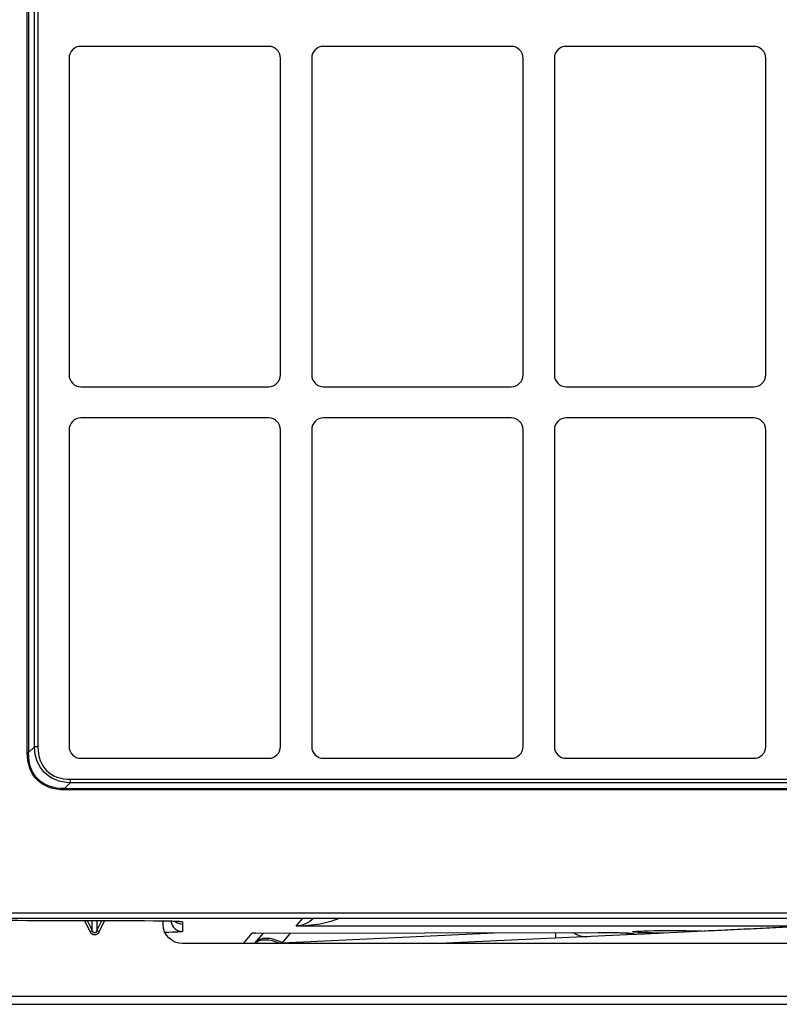
# Model space of a CAD drawing. Units: inches. Extents: x 687 to 10807, y 785 to 4970.
# Drawn here: x 1033 to 1228, y 2270 to 2521 of the extents above; entities that cross this region are included whole.
import ezdxf

# ---------------------------------------------------------------- set-up
doc = ezdxf.new("R2010")
doc.units = ezdxf.units.IN
doc.header["$MEASUREMENT"] = 0
doc.layers.add('LG-Product', color=3, linetype='Continuous')

msp = doc.modelspace()

# ---------------------------------------------------------------- linework, layer by layer
at = {"layer": 'LG-Product', "color": 3, "linetype": 'Continuous'}
for p, q in [((1035.35, 2333.99), (1035.35, 2866.31)), ((1035.7, 2866.31), (1035.7, 2333.99)), ((1037.17, 2335.46), (1037.17, 2864.83)), ((1038.09, 2864.83), (1038.09, 2335.46)), ((1097.04, 2514.54), (1049.04, 2514.54)), ((1159.04, 2514.54), (1111.04, 2514.54)), ((1221.04, 2514.54), (1173.04, 2514.54)), ((1046.04, 2511.54), (1046.04, 2430.54)), ((1100.04, 2430.54), (1100.04, 2511.54)), ((1108.04, 2511.54), (1108.04, 2430.54)), ((1162.04, 2430.54), (1162.04, 2511.54)), ((1170.04, 2511.54), (1170.04, 2430.54)), ((1224.04, 2430.54), (1224.04, 2511.54)), ((1049.04, 2427.54), (1097.04, 2427.54)), ((1111.04, 2427.54), (1159.04, 2427.54)), ((1173.04, 2427.54), (1221.04, 2427.54)), ((1097.04, 2419.54), (1049.04, 2419.54)), ((1159.04, 2419.54), (1111.04, 2419.54)), ((1221.04, 2419.54), (1173.04, 2419.54)), ((1046.04, 2416.54), (1046.04, 2335.54)), ((1100.04, 2335.54), (1100.04, 2416.54)), ((1108.04, 2416.54), (1108.04, 2335.54)), ((1162.04, 2335.54), (1162.04, 2416.54)), ((1170.04, 2416.54), (1170.04, 2335.54)), ((1224.04, 2335.54), (1224.04, 2416.54)), ((1035.35, 2333.99), (1035.7, 2333.99)), ((1035.7, 2333.99), (1037.17, 2335.46)), ((1038.09, 2335.46), (1037.17, 2335.46)), ((1049.04, 2332.54), (1097.04, 2332.54)), ((1111.04, 2332.54), (1159.04, 2332.54)), ((1173.04, 2332.54), (1221.04, 2332.54)), ((1046.36, 2326.27), (1044.89, 2324.79)), ((1046.36, 2327.18), (1293.74, 2327.18)), ((1046.36, 2327.18), (1046.36, 2326.27)), ((1293.74, 2326.27), (1046.36, 2326.27)), ((1044.89, 2324.79), (1295.21, 2324.79)), ((1044.89, 2324.44), (1044.89, 2324.79)), ((1295.21, 2324.44), (1044.89, 2324.44)), ((1314.35, 2292.95), (1017.55, 2292.95)), ((1018.85, 2291.65), (1313.05, 2291.65)), ((1051.41, 2288.22), (1049.98, 2291.07)), ((1050.7, 2291.07), (1051.98, 2288.5)), ((1051.98, 2288.5), (1051.98, 2291.06)), ((1053.12, 2291.06), (1053.12, 2288.5)), ((1053.12, 2288.5), (1054.4, 2291.06)), ((1055.11, 2291.06), (1053.7, 2288.22)), ((1070.05, 2290.15), (1070.05, 2291)), ((1104.03, 2289.6), (1105.75, 2291.65)), ((1051.41, 2288.22), (1051.98, 2288.5)), ((1053.12, 2288.5), (1053.7, 2288.22)), ((1075.05, 2290.15), (1075.05, 2288.26)), ((1235.04, 2289.6), (1104.03, 2289.6)), ((1210.05, 2288.42), (1197.94, 2287.85)), ((1090.57, 2285.15), (1092.85, 2287.86)), ((1092.85, 2287.86), (1181.16, 2288.01)), ((1093.32, 2287.85), (1181.17, 2288)), ((1095.65, 2287.86), (1093.37, 2285.15)), ((1100.49, 2285.4), (1154.62, 2287.96)), ((1102.55, 2287.87), (1100.49, 2285.4)), ((1190.4, 2287.5), (1140.59, 2285.15)), ((1190.27, 2287.72), (1190.09, 2287.49)), ((1299.05, 2285.15), (1075.05, 2285.15)), ((990.05, 2271.76), (1376.05, 2271.76)), ((990.05, 2269.65), (1376.05, 2269.65))]:
    msp.add_line(p, q, dxfattribs=at)
for centre, start, end in [((1049.04, 2511.54), 90, 180), ((1097.04, 2511.54), 0, 90), ((1111.04, 2511.54), 90, 180), ((1159.04, 2511.54), 0, 90), ((1173.04, 2511.54), 90, 180), ((1221.04, 2511.54), 0, 90), ((1049.04, 2430.54), 180, 270), ((1097.04, 2430.54), 270, 0), ((1111.04, 2430.54), 180, 270), ((1159.04, 2430.54), 270, 0), ((1173.04, 2430.54), 180, 270), ((1221.04, 2430.54), 270, 0), ((1049.04, 2416.54), 90, 180), ((1097.04, 2416.54), 0, 90), ((1111.04, 2416.54), 90, 180), ((1159.04, 2416.54), 0, 90), ((1173.04, 2416.54), 90, 180), ((1221.04, 2416.54), 0, 90), ((1049.04, 2335.54), 180, 270), ((1097.04, 2335.54), 270, 0), ((1111.04, 2335.54), 180, 270), ((1159.04, 2335.54), 270, 0), ((1173.04, 2335.54), 180, 270), ((1221.04, 2335.54), 270, 0)]:
    msp.add_arc(centre, 3, start, end, dxfattribs=at)
at = {"layer": 'LG-Product', "color": 3, "linetype": 'Continuous', "extrusion": (0, 0, -1)}
msp.add_arc((-1075.05, 2290.15), 5, 270, 360, dxfattribs=at)
for centre, major_axis, ratio, start_param, end_param in [((1054.44, 2343.53), (-16.53, -16.53), 0.57735, 5.759587, 6.806784), ((1054.44, 2343.53), (16.33, 16.33), 0.562917, 2.617994, 3.665191), ((1054.64, 2343.73), (14.86, 14.86), 0.61859, 2.617994, 3.665191), ((1344.07, 2290.15), (-1942.95, 5), 0.000086, 1.408784, 1.428053), ((1070.05, 2290.15), (4.99, 0.3), 1, 6.219533, 6.342533), ((1104.03, 2295.6), (5.89, 2.87), 0.898654, 1.213801, 1.983546), ((1104.03, 2295.6), (15.42, 0.23), 0.388736, 0.75862, 1.576703), ((1052.55, 2289.36), (0, 1.98), 0.707108, 2.186275, 4.09691), ((1052.55, 2289.36), (0, 1.48), 0.471406, 2.186275, 4.09691), ((1067.05, 2288.26), (-8, 0), 0.033173, 3.141593, 4.263239), ((1200.05, 2288.18), (-10, 0), 0.033173, 4.925355, 8.867079), ((1092.85, 2293.85), (-14.15, 0.21), 0.423711, 4.672787, 4.705993), ((1092.85, 2293.85), (-2.49, 5.58), 0.901261, 3.438616, 3.601508), ((1175.75, 2287.53), (14.52, 0.2), 0.029652, 5.094477, 6.305741), ((1190.1, 2293.49), (-2.83, 5.29), 0.998961, 3.632969, 3.902133), ((1199.92, 2293.95), (11.43, 5.88), 0.235019, 2.6652, 2.714092), ((1108.91, 2289.66), (13.55, 6.64), 0.009367, 2.246379, 2.294434)]:
    msp.add_ellipse(centre, major_axis=major_axis, ratio=ratio, start_param=start_param, end_param=end_param, dxfattribs=at)
at = {"layer": 'LG-Product', "color": 3, "linetype": 'Continuous'}
for centre, major_axis, ratio, start_param, end_param in [((1054.64, 2343.73), (-14.33, -14.33), 0.57735, 5.759587, 6.806784), ((1075.05, 2291.26), (-3, 0), 0.99945, 0.102863, 1.570796), ((1075.05, 2293.15), (-3, 0), 0.99945, 0.842168, 1.570796), ((1075.01, 2293.76), (-2.98, -0.37), 0.999442, 1.177317, 1.447864), ((1100.01, 2279.06), (6.89, -5.79), 0.576472, 2.024802, 3.059701), ((1100.49, 2279.62), (6.89, -5.79), 0.540716, 1.996735, 3.141593), ((1170.19, 2292.55), (-0.28, 5.99), 0.039496, 2.434635, 3.141593), ((1178.3, 2292.93), (-0.28, 5.99), 0.998729, 2.490656, 3.141593), ((1181.16, 2294), (-0.01, 6), 0.05092, 3.108388, 3.141607), ((1190.27, 2293.72), (4.82, -3.57), 0.99915, 5.164457, 5.348769)]:
    msp.add_ellipse(centre, major_axis=major_axis, ratio=ratio, start_param=start_param, end_param=end_param, dxfattribs=at)
for points, knots in [([(1067.67, 2291.02), (1069.65, 2291.02), (1071.52, 2290.99), (1074.24, 2290.89), (1075.01, 2290.83), (1075.01, 2290.76)], [0, 0, 0, 0, 0.5, 0.5, 1, 1, 1, 1]), ([(1071.71, 2290.97), (1072.03, 2290.96), (1072.74, 2290.94), (1073.6, 2290.91), (1074.17, 2290.87), (1074.37, 2290.85), (1074.39, 2290.85), (1074.39, 2290.85)], [0, 0, 0, 0, 0.217282, 0.519711, 0.773409, 0.954229, 1, 1, 1, 1]), ([(1181.17, 2288), (1181.53, 2288), (1182.55, 2288), (1184.14, 2288), (1185.81, 2287.98), (1187.2, 2287.95), (1188.23, 2287.92), (1188.89, 2287.88), (1189.17, 2287.86), (1189.21, 2287.86), (1189.21, 2287.86)], [0, 0, 0, 0, 0.10166, 0.280904, 0.441968, 0.589755, 0.729653, 0.851013, 0.956114, 1, 1, 1, 1])]:
    msp.add_open_spline(points, degree=3, knots=knots, dxfattribs=at)
for points, degree in [([(1069.86, 2291.01), (1069.98, 2291), (1070.11, 2291), (1070.23, 2291)], 3), ([(1234.97, 2289.6), (1208.54, 2288.35)], 1), ([(1197.94, 2287.85), (1190.4, 2287.5)], 1)]:
    msp.add_open_spline(points, degree=degree, dxfattribs=at)

doc.saveas('drawing.dxf')
